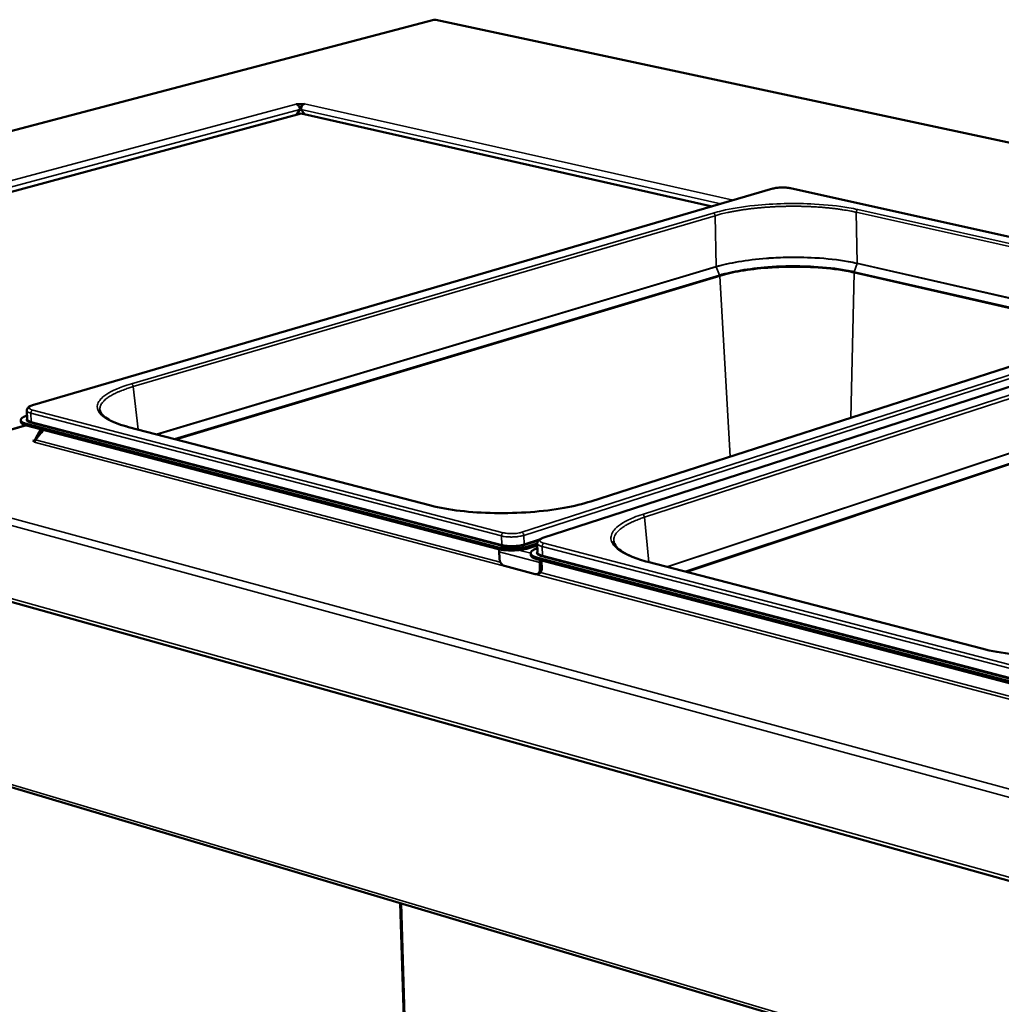
# Model space of a CAD drawing. Units: millimetres. Extents: x 65 to 5859, y 100 to 4100.
# Drawn here: x 2750 to 3121, y 3348 to 3720 of the extents above; entities that cross this region are included whole.
import ezdxf

# ---------------------------------------------------------------- set-up
doc = ezdxf.new("R2010")
doc.units = ezdxf.units.MM
doc.header["$LTSCALE"] = 20
doc.layers.add('Visible (ISO)', color=7, linetype='Continuous', lineweight=50)
doc.layers.add('Visible Narrow (ISO)', color=7, linetype='Continuous', lineweight=35)

msp = doc.modelspace()

# ---------------------------------------------------------------- linework, layer by layer
at = {"layer": 'Visible (ISO)'}
for p, q in [((2906.66, 3720.12), (2709.16, 3668.08)), ((2907.48, 3720.14), (2907.08, 3720.13)), ((3541.03, 3584.39), (2907.48, 3720.14)), ((2854.73, 3688.26), (2854.73, 3688.26)), ((2854.73, 3688.26), (2854.73, 3688.26)), ((2854.73, 3688.26), (2855.24, 3688.15)), ((2854.73, 3688.26), (2854.73, 3688.26)), ((2855.24, 3688.15), (2855.25, 3688)), ((2855.88, 3687.09), (2856.42, 3687.23)), ((2857.26, 3688.19), (2857.77, 3688.33)), ((2857.26, 3688.04), (2857.26, 3688.19)), ((2857.77, 3688.33), (2857.77, 3688.33)), ((2857.77, 3688.33), (2857.77, 3688.33)), ((2857.77, 3688.33), (2857.77, 3688.33)), ((2566.54, 3606.4), (2856.56, 3684.65)), ((2856.05, 3686.24), (2854.85, 3684.18)), ((2857.78, 3684.37), (2856.56, 3686.25)), ((2856.56, 3684.65), (3011.92, 3649.55)), ((3034.87, 3656.27), (2755.07, 3574.34)), ((3216.62, 3617.44), (3041.46, 3656.44)), ((3224.79, 3613.9), (2947.89, 3524.17)), ((2966.05, 3537.99), (3183.93, 3608.09)), ((2474.74, 3576.2), (3485.16, 3293.46)), ((2752.88, 3572.35), (2753.02, 3569.14)), ((2750.61, 3568.11), (2750.58, 3568.73)), ((2930.6, 3520.68), (2752.78, 3567.29)), ((2752.47, 3566.76), (2736.81, 3562.15)), ((2930.61, 3520.03), (2752.81, 3566.66)), ((2756.17, 3561.32), (2759.21, 3564.99)), ((2758.18, 3565.26), (2756.25, 3561.96)), ((2758.44, 3564.06), (2759.02, 3565.04)), ((2791.34, 3566.11), (2905.62, 3536.41)), ((2755.09, 3560.83), (2756.17, 3561.15)), ((2755.95, 3560.6), (2755.09, 3560.83)), ((2755.6, 3560.36), (2755.66, 3560.38)), ((2755.61, 3560.36), (2755.6, 3560.36)), ((2755.61, 3560.36), (2755.61, 3560.36)), ((2756.17, 3561.21), (2755.71, 3561.33)), ((2755.71, 3561.33), (2755.72, 3561.33)), ((2755.72, 3561.33), (2755.72, 3561.33)), ((2755.72, 3561.33), (2755.72, 3561.33)), ((2756.25, 3561.96), (2756.63, 3561.86)), ((2931.48, 3516.5), (2931.41, 3518.94)), ((2945.8, 3522.03), (2942.65, 3521)), ((2945.82, 3521.37), (2942.67, 3520.35)), ((2945.72, 3520.2), (2945.85, 3520.24)), ((2945.8, 3522.13), (2945.88, 3518.78)), ((2943.35, 3517.74), (2943.33, 3518.39)), ((3142.31, 3465.19), (2945.95, 3516.66)), ((3142.32, 3464.51), (2945.96, 3516.01)), ((2947.46, 3515.15), (2947.53, 3515.6)), ((2947.52, 3512.7), (2947.46, 3515.15)), ((2987.65, 3515.1), (3113.82, 3482.32)), ((2945.03, 3510.51), (2933.37, 3513.58)), ((2946.75, 3514.91), (2946.81, 3512.47)), ((2946.48, 3510.75), (2945.77, 3510.52)), ((2520.49, 3497.32), (3345.09, 3251.67)), ((2894.03, 3386.04), (2907.13, 2962.29))]:
    msp.add_line(p, q, dxfattribs=at)
at = {"layer": 'Visible (ISO)', "flags": 128}
for points in [[(2854.73, 3688.26, -0.043812), (2855.05, 3688.14, -0.071128), (2855.22, 3688.02, -0.023711), (2855.5, 3687.73, -0.041539), (2855.64, 3687.55, -0.032313), (2855.74, 3687.36, -0.014832), (2855.93, 3686.93, -0.05183), (2856.01, 3686.66, -0.033477), (2856.05, 3686.24)], [(2855.24, 3688.15, -0.013016), (2855.55, 3688.21, -0.025245), (2855.71, 3688.23, -0.002836), (2856.15, 3688.27, -0.012093), (2856.25, 3688.27, -0.012268), (2856.35, 3688.27, -0.002916), (2856.79, 3688.26, -0.0257), (2856.95, 3688.25, -0.013193), (2857.26, 3688.19)], [(2856.72, 3687.23, 0.009847), (2856.5, 3687.23, 0.009847), (2856.27, 3687.23, 0.009856), (2856.05, 3687.22, 0.009856), (2855.83, 3687.2)], [(2856.56, 3686.25, -0.034647), (2856.57, 3686.67, -0.05328), (2856.63, 3686.94, -0.01568), (2856.79, 3687.38, -0.033595), (2856.89, 3687.58, -0.042528), (2857.02, 3687.77, -0.024355), (2857.29, 3688.07, -0.071795), (2857.46, 3688.19, -0.0447), (2857.77, 3688.33)], [(2752.78, 3567.29, -0.023016), (2752.21, 3567.45, -0.033667), (2751.83, 3567.6, -0.007432), (2751.3, 3567.87, -0.021911), (2751.13, 3567.97, -0.049553), (2750.9, 3568.15, -0.048454), (2750.7, 3568.37, -0.082212), (2750.6, 3568.58, -0.087074), (2750.58, 3568.8, -0.079419), (2750.63, 3569.02, -0.073718), (2750.75, 3569.24, -0.038266), (2750.98, 3569.48, -0.042037), (2751.22, 3569.67, -0.018585), (2751.4, 3569.77, -0.005814), (2751.97, 3570.07, -0.030318), (2752.35, 3570.25, -0.020062), (2752.96, 3570.44)], [(2750.61, 3568.11, 0.050989), (2750.68, 3567.84, 0.088834), (2750.76, 3567.7, 0.029723), (2751.01, 3567.45, 0.045286), (2751.2, 3567.31, 0.020432), (2751.36, 3567.22, 0.006632), (2751.89, 3566.96, 0.032222), (2752.25, 3566.82, 0.021649), (2752.81, 3566.66)], [(2756.17, 3561.32, -0.048296), (2756.16, 3561.07, -0.066804), (2756.11, 3560.9, -0.028372), (2756.01, 3560.71, -0.034094), (2755.91, 3560.55, -0.080689), (2755.8, 3560.46, -0.05311), (2755.61, 3560.36)], [(2756.25, 3561.96, -0.074812), (2756.25, 3561.76, -0.086898), (2756.19, 3561.59, -0.047631), (2756.09, 3561.45, -0.067392), (2756, 3561.36, -0.125077), (2755.89, 3561.32, -0.091839), (2755.72, 3561.33)], [(2942.65, 3521, -0.00959), (2941.81, 3520.76, -0.018962), (2941.38, 3520.66, -0.001431), (2940.11, 3520.42, -0.009361), (2939.92, 3520.39, -0.007427), (2939.1, 3520.28, -0.007924), (2938.33, 3520.21, -0.007065), (2937.49, 3520.15, -0.007224), (2936.67, 3520.11, -0.007188), (2935.84, 3520.1, -0.007056), (2935, 3520.12, -0.007832), (2934.22, 3520.15, -0.00737), (2933.39, 3520.22, -0.009184), (2933.2, 3520.24, -0.001376), (2931.9, 3520.41, -0.018571), (2931.46, 3520.48, -0.009402), (2930.6, 3520.68)], [(2930.61, 3520.03, 0.009408), (2931.48, 3519.83, 0.018581), (2931.92, 3519.76, 0.001378), (2933.21, 3519.59, 0.009189), (2933.41, 3519.57, 0.007375), (2934.24, 3519.5, 0.007836), (2935.02, 3519.47, 0.00706), (2935.86, 3519.45, 0.007192), (2936.68, 3519.46, 0.007229), (2937.5, 3519.49, 0.00707), (2938.34, 3519.55, 0.007929), (2939.12, 3519.63, 0.007431), (2939.94, 3519.74, 0.009366), (2940.13, 3519.77, 0.001433), (2941.4, 3520.01, 0.018972), (2941.83, 3520.11, 0.009596), (2942.67, 3520.35)], [(2931.41, 3518.94, -0.020579), (2931.41, 3519.16, -0.020579), (2931.44, 3519.38, -0.021026), (2931.48, 3519.61, -0.021026), (2931.54, 3519.83)], [(2945.95, 3516.66, -0.021467), (2945.28, 3516.84, -0.032111), (2944.86, 3517.01, -0.006542), (2944.24, 3517.32, -0.020189), (2944.04, 3517.43, -0.044352), (2943.77, 3517.62, -0.041313), (2943.53, 3517.88, -0.074781), (2943.39, 3518.12, -0.079638), (2943.33, 3518.37, -0.082544), (2943.36, 3518.62, -0.078102), (2943.47, 3518.86, -0.045313), (2943.68, 3519.13, -0.047408), (2943.92, 3519.34, -0.021558), (2944.11, 3519.46, -0.00723), (2944.68, 3519.79, -0.03349), (2945.09, 3519.99, -0.02268), (2945.72, 3520.2)], [(2933.37, 3513.58, -0.035946), (2933.01, 3513.72, -0.060024), (2932.8, 3513.85, -0.01643), (2932.44, 3514.16, -0.034745), (2932.28, 3514.33, -0.027367), (2932.05, 3514.65, -0.028907), (2931.86, 3514.97, -0.026081), (2931.78, 3515.17, -0.00976), (2931.59, 3515.72, -0.044232), (2931.52, 3516.01, -0.026756), (2931.48, 3516.5)], [(2943.35, 3517.74, 0.051639), (2943.43, 3517.42, 0.089819), (2943.53, 3517.25, 0.030447), (2943.82, 3516.95, 0.045773), (2944.04, 3516.78, 0.020678), (2944.24, 3516.67, 0.006811), (2944.86, 3516.36, 0.032621), (2945.3, 3516.19, 0.021936), (2945.96, 3516.01)], [(2946.87, 3515.77, 0.020174), (2946.81, 3515.56, 0.020174), (2946.77, 3515.34, 0.019734), (2946.75, 3515.13, 0.019734), (2946.75, 3514.91)], [(2946.81, 3512.47, -0.037356), (2946.8, 3512.03, -0.05401), (2946.74, 3511.73, -0.016855), (2946.58, 3511.3, -0.038204), (2946.49, 3511.12, -0.051422), (2946.32, 3510.89, -0.050374), (2946.1, 3510.69, -0.05866), (2945.93, 3510.59, -0.032285), (2945.59, 3510.47, -0.080551), (2945.36, 3510.45, -0.0574), (2945.03, 3510.51)], [(2946.48, 3510.75, 0.046309), (2946.76, 3510.88, 0.072491), (2946.92, 3511.01, 0.024084), (2947.15, 3511.28, 0.045265), (2947.26, 3511.44, 0.033868), (2947.33, 3511.61, 0.013989), (2947.46, 3512.02, 0.049913), (2947.51, 3512.29, 0.033506), (2947.52, 3512.7)]]:
    msp.add_lwpolyline(points, format="xyb", dxfattribs=at)
at = {"layer": 'Visible (ISO)'}
msp.add_open_spline([(2906.66, 3720.12), (2906.79, 3720.15), (2906.94, 3720.16), (2907.08, 3720.13)], degree=3, dxfattribs=at)
for points, knots in [([(3034.87, 3656.27), (3035.31, 3656.4), (3035.83, 3656.51), (3036.89, 3656.64), (3037.44, 3656.69), (3038.5, 3656.72), (3039.02, 3656.72), (3040.02, 3656.66), (3040.5, 3656.61), (3041.12, 3656.51), (3041.29, 3656.47), (3041.46, 3656.44)], [0, 0, 0, 0, 0.2428742, 0.2428742, 0.462808, 0.462808, 0.6686636, 0.6686636, 0.8732182, 0.8732182, 0.9611044, 0.9611044, 0.9611044, 0.9611044]), ([(2752.88, 3572.35), (2752.87, 3572.55), (2752.9, 3572.75), (2753.05, 3573.1), (2753.15, 3573.25), (2753.42, 3573.55), (2753.6, 3573.69), (2754.15, 3574.03), (2754.58, 3574.2), (2755.07, 3574.34)], [0, 0, 0, 0, 0.1003196, 0.1003196, 0.2001901, 0.2001901, 0.3327905, 0.3327905, 0.5689947, 0.5689947, 0.5689947, 0.5689947]), ([(2780.52, 3572.53), (2780.59, 3571.93), (2780.91, 3571.29), (2782.67, 3569.48), (2784.69, 3568.31), (2788.6, 3566.88), (2789.91, 3566.48), (2791.34, 3566.11)], [0, 0, 0, 0, 1.117736, 1.117736, 2.891557, 2.891557, 3.651053, 3.651053, 3.651053, 3.651053]), ([(2905.62, 3536.41), (2908.83, 3535.58), (2912.63, 3534.89), (2920.75, 3533.93), (2925.16, 3533.64), (2934.1, 3533.48), (2938.74, 3533.62), (2947.64, 3534.28), (2952, 3534.83), (2959.68, 3536.21), (2963.13, 3537.05), (2966.05, 3537.99)], [0, 0, 0, 0, 1.614758, 1.614758, 3.209689, 3.209689, 4.814066, 4.814066, 6.419711, 6.419711, 7.938519, 7.938519, 7.938519, 7.938519]), ([(2945.8, 3522.13), (2945.79, 3522.35), (2945.84, 3522.56), (2946.01, 3522.94), (2946.12, 3523.11), (2946.43, 3523.44), (2946.64, 3523.6), (2947.17, 3523.9), (2947.51, 3524.05), (2947.89, 3524.17)], [0, 0, 0, 0, 0.1052356, 0.1052356, 0.2104071, 0.2104071, 0.3513789, 0.3513789, 0.5341515, 0.5341515, 0.5341515, 0.5341515]), ([(2974.7, 3522.91), (2974.77, 3522.25), (2975.08, 3521.54), (2976.81, 3519.54), (2978.88, 3518.19), (2983.41, 3516.33), (2985.42, 3515.68), (2987.65, 3515.1)], [0, 0, 0, 0, 1.072287, 1.072287, 2.855615, 2.855615, 3.929654, 3.929654, 3.929654, 3.929654]), ([(3113.82, 3482.32), (3117.4, 3481.39), (3121.55, 3480.62), (3130.31, 3479.56), (3135.03, 3479.24), (3144.48, 3479.07), (3149.34, 3479.22), (3158.56, 3479.96), (3163.04, 3480.56), (3170.8, 3482.08), (3174.22, 3483), (3177.08, 3484.03)], [0, 0, 0, 0, 1.619034, 1.619034, 3.21607, 3.21607, 4.820346, 4.820346, 6.424757, 6.424757, 7.935104, 7.935104, 7.935104, 7.935104])]:
    msp.add_open_spline(points, degree=3, knots=knots, dxfattribs=at)
at = {"layer": 'Visible Narrow (ISO)'}
for p, q in [((2907.08, 3720.13), (2709.17, 3667.98)), ((2907.08, 3720.13), (3541.02, 3584.28)), ((2559.69, 3609), (2854.73, 3688.26)), ((2857.77, 3688.33), (3019.86, 3651.88)), ((2856.05, 3686.24), (2563.03, 3607.33)), ((3015.14, 3650.49), (2856.56, 3686.25)), ((2755.31, 3574.35), (3035.11, 3656.28)), ((3034.87, 3656.27), (3035.11, 3656.28)), ((3041.46, 3656.44), (3041.26, 3656.43)), ((3041.26, 3656.43), (3216.42, 3617.43)), ((2792.39, 3582.46), (3012.32, 3647.03)), ((3013, 3646.04), (2793.1, 3581.4)), ((3013.4, 3626.77), (3013, 3646.04)), ((3178.97, 3622.16), (3066.37, 3647.33)), ((3066.37, 3647.33), (3066.69, 3628.07)), ((3066.96, 3648.34), (3179.57, 3623.21)), ((2801.89, 3563.37), (3013.39, 3626.76)), ((3013.39, 3626.76), (3013.43, 3626.63)), ((3066.68, 3627.93), (3065.61, 3624.84)), ((3066.68, 3627.93), (3066.7, 3628.07)), ((3171.37, 3604.05), (3066.68, 3627.93)), ((3066.7, 3628.07), (3171.64, 3604.13)), ((3013.43, 3626.63), (2802.17, 3563.29)), ((2808.63, 3561.61), (3014.68, 3623.6)), ((3014.78, 3623.18), (2809.47, 3561.4)), ((3013.43, 3626.63), (3014.68, 3623.6)), ((3014.78, 3623.18), (3014.68, 3623.6)), ((3014.78, 3623.18), (3018.71, 3554.93)), ((3065.54, 3624.43), (3064.3, 3569.6)), ((3065.54, 3624.43), (3065.61, 3624.84)), ((3164.37, 3601.8), (3065.54, 3624.43)), ((3065.61, 3624.84), (3165.18, 3602.06)), ((3217, 3615.71), (2939.96, 3526.32)), ((2940.72, 3525.15), (3217.72, 3614.65)), ((2948.19, 3524.18), (3225.08, 3613.91)), ((2473.69, 3605.94), (3486.12, 3330.89)), ((3184.21, 3608.1), (2966.34, 3538)), ((2471.86, 3603.77), (3485.3, 3327.71)), ((2985.54, 3533.09), (3203.13, 3603.81)), ((3203.86, 3602.78), (2986.3, 3531.98)), ((2994.75, 3513.25), (3203.99, 3582.68)), ((3204.02, 3582.54), (2995.03, 3513.18)), ((2793.1, 3581.4), (2795.01, 3565.15)), ((3001.52, 3511.49), (3205.34, 3579.37)), ((3205.43, 3578.94), (3002.35, 3511.28)), ((2473.73, 3577.65), (3484.38, 3295.18)), ((2754.42, 3571.34), (2754.56, 3568.13)), ((2754.42, 3571.34), (2932.28, 3524.93)), ((2755.07, 3574.34), (2755.31, 3574.35)), ((2932.97, 3526.13), (2755.1, 3572.49)), ((2752.81, 3566.66), (2752.78, 3567.29)), ((2754.34, 3567.75), (2932.14, 3521.18)), ((2932.37, 3521.59), (2754.56, 3568.13)), ((2752.72, 3566.69), (2737.08, 3562.08)), ((2791.05, 3566.1), (2791.34, 3566.11)), ((2905.34, 3536.4), (2791.05, 3566.1)), ((3380.18, 3395.67), (2755.61, 3560.36)), ((2755.72, 3561.33), (2756.1, 3561.44)), ((2755.72, 3561.33), (2755.72, 3561.33)), ((2756.17, 3561.32), (2931.83, 3515.05)), ((2966.05, 3537.99), (2966.34, 3538)), ((2905.34, 3536.4), (2905.62, 3536.41)), ((2986.3, 3531.98), (2987.98, 3515.01)), ((2932.28, 3524.93), (2932.37, 3521.59)), ((2940.72, 3525.15), (2940.8, 3521.81)), ((2947.07, 3523.84), (2940.8, 3521.81)), ((2941.06, 3521.42), (2946.09, 3523.05)), ((2947.89, 3524.17), (2948.19, 3524.18)), ((2930.6, 3520.68), (2930.61, 3520.03)), ((2931.41, 3518.94), (2946.75, 3514.91)), ((2938.66, 3519.58), (2943.33, 3518.36)), ((2942.67, 3520.35), (2942.65, 3521)), ((2947.63, 3520.92), (2947.72, 3517.57)), ((2947.63, 3520.92), (3144.05, 3469.66)), ((3144.74, 3470.94), (2948.32, 3522.13)), ((2945.96, 3516.01), (2945.95, 3516.66)), ((2946.75, 3514.91), (2947.46, 3515.15)), ((2947.49, 3517.16), (3143.84, 3465.75)), ((3144.07, 3466.17), (2947.72, 3517.57)), ((2987.37, 3515.09), (2987.65, 3515.1)), ((3113.55, 3482.3), (2987.37, 3515.09)), ((2947.52, 3512.7), (2946.81, 3512.47)), ((2946.97, 3511.06), (3144, 3459.16)), ((3344.34, 3253.11), (2519.95, 3498.47)), ((3113.55, 3482.3), (3113.82, 3482.32)), ((2894.45, 3385.92), (2907.53, 2962.13))]:
    msp.add_line(p, q, dxfattribs=at)
at = {"layer": 'Visible Narrow (ISO)', "flags": 128}
for points in [[(3035.11, 3656.28, -0.010706), (3035.69, 3656.42, -0.021332), (3035.98, 3656.48, -0.001826), (3036.86, 3656.6, -0.01031), (3037.01, 3656.61, -0.008134), (3037.59, 3656.66, -0.008593), (3038.13, 3656.68, -0.008334), (3038.69, 3656.68, -0.008097), (3039.26, 3656.67, -0.009616), (3039.41, 3656.66, -0.001578), (3040.33, 3656.58, -0.019673), (3040.64, 3656.54, -0.009954), (3041.26, 3656.43)], [(3066.37, 3647.33, 0.004204), (3064.68, 3647.69, 0.008384), (3063.83, 3647.85, 0.000276), (3061.29, 3648.28, 0.004175), (3061.12, 3648.31, 0.003592), (3059.66, 3648.52, 0.003767), (3058.26, 3648.7, 0.003327), (3056.74, 3648.88, 0.003458), (3055.28, 3649.03, 0.00313), (3053.71, 3649.17, 0.003227), (3052.18, 3649.28, 0.00299), (3050.58, 3649.38, 0.003058), (3049.01, 3649.46, 0.002897), (3047.38, 3649.53, 0.00294), (3045.77, 3649.57, 0.002847), (3044.13, 3649.6, 0.002868), (3042.5, 3649.6, 0.002836), (3040.85, 3649.59, 0.002837), (3039.21, 3649.56, 0.002865), (3037.58, 3649.51, 0.002845), (3035.94, 3649.45, 0.002934), (3034.33, 3649.36, 0.002892), (3032.7, 3649.26, 0.003049), (3031.13, 3649.14, 0.002982), (3029.53, 3648.99, 0.003214), (3028, 3648.84, 0.003119), (3026.44, 3648.66, 0.003441), (3024.97, 3648.48, 0.003312), (3023.45, 3648.26, 0.003744), (3022.05, 3648.04, 0.003572), (3020.59, 3647.8, 0.004145), (3019.27, 3647.55, 0.003918), (3017.89, 3647.27, 0.004676), (3017.71, 3647.23, 0.000346), (3015.35, 3646.68, 0.009412), (3014.56, 3646.48, 0.004714), (3013, 3646.04)], [(3012.32, 3647.03, -0.05212), (3012.53, 3646.94, -0.080248), (3012.64, 3646.84, -0.032933), (3012.77, 3646.69, -0.026719), (3012.89, 3646.49, -0.064746), (3012.96, 3646.31, -0.046788), (3013, 3646.04)], [(3066.96, 3648.34, 0.050357), (3066.77, 3648.24, 0.079741), (3066.67, 3648.14, 0.031771), (3066.57, 3647.99, 0.024463), (3066.45, 3647.78, 0.060996), (3066.4, 3647.59, 0.044055), (3066.37, 3647.33)], [(2792.39, 3582.46, -0.049618), (2792.61, 3582.35, -0.07824), (2792.72, 3582.26, -0.030934), (2792.84, 3582.09, -0.024395), (2792.98, 3581.87, -0.061338), (2793.05, 3581.68, -0.043948), (2793.1, 3581.4)], [(2793.1, 3581.4, 0.006153), (2791.56, 3580.94, 0.011261), (2790.73, 3580.66, 0.000584), (2788.76, 3579.93, 0.006062), (2788.57, 3579.86, 0.007976), (2787.65, 3579.48, 0.007205), (2786.65, 3579.03, 0.009843), (2785.84, 3578.63, 0.00878), (2784.96, 3578.16, 0.01247), (2784.28, 3577.75, 0.011002), (2783.53, 3577.25, 0.016199), (2782.97, 3576.84, 0.014223), (2782.37, 3576.33, 0.021409), (2781.93, 3575.91, 0.018976), (2781.48, 3575.39, 0.028166), (2781.16, 3574.95, 0.02574), (2780.87, 3574.44, 0.03524), (2780.76, 3574.16, 0.014706), (2780.55, 3573.48, 0.058122), (2780.49, 3573.12, 0.035363), (2780.52, 3572.53)], [(2752.88, 3572.35, 0.051042), (2752.93, 3572.16, 0.089009), (2752.99, 3572.06, 0.029797), (2753.16, 3571.89, 0.045284), (2753.29, 3571.79, 0.020353), (2753.4, 3571.73, 0.006604), (2753.77, 3571.55, 0.032136), (2754.03, 3571.45, 0.021589), (2754.42, 3571.34)], [(2755.1, 3572.49, -0.040262), (2754.69, 3572.59, -0.048782), (2754.37, 3572.74, -0.019446), (2754.05, 3572.95, -0.052012), (2753.94, 3573.05, -0.101894), (2753.84, 3573.21, -0.117892), (2753.82, 3573.38, -0.102118), (2753.88, 3573.55, -0.082727), (2754.02, 3573.73, -0.034676), (2754.15, 3573.83, -0.01335), (2754.53, 3574.05, -0.040894), (2754.86, 3574.21, -0.031445), (2755.31, 3574.35)], [(2754.42, 3571.34, -0.048409), (2754.44, 3571.63, -0.066882), (2754.5, 3571.84, -0.028465), (2754.62, 3572.07, -0.034266), (2754.74, 3572.26, -0.080918), (2754.87, 3572.37, -0.053277), (2755.1, 3572.49)], [(2753.01, 3569.37, 0.091916), (2752.82, 3569.2, 0.110901), (2752.74, 3569.01, 0.053613), (2752.71, 3568.78, 0.098603), (2752.74, 3568.65, 0.070489), (2752.85, 3568.47, 0.06435), (2753.02, 3568.31, 0.027868), (2753.16, 3568.22, 0.0104), (2753.56, 3568.01, 0.038251), (2753.88, 3567.87, 0.027683), (2754.34, 3567.75)], [(2754.56, 3568.13, -0.021631), (2754.17, 3568.24, -0.032196), (2753.91, 3568.34, -0.006625), (2753.55, 3568.52, -0.020406), (2753.43, 3568.58, -0.045294), (2753.3, 3568.68, -0.029754), (2753.13, 3568.85, -0.088909), (2753.07, 3568.95, -0.051019), (2753.02, 3569.14)], [(2754.34, 3567.75, 0.071877), (2754.43, 3567.81, 0.071877), (2754.5, 3567.89, 0.082902), (2754.55, 3568, 0.082902), (2754.56, 3568.13)], [(2986.3, 3531.98, 0.007524), (2984.73, 3531.45, 0.013554), (2983.88, 3531.12, 0.000865), (2981.93, 3530.31, 0.007397), (2981.7, 3530.22, 0.010033), (2980.8, 3529.78, 0.008973), (2979.8, 3529.26, 0.012647), (2979.03, 3528.81, 0.011192), (2978.18, 3528.26, 0.016331), (2977.54, 3527.8, 0.014389), (2976.85, 3527.23, 0.02143), (2976.35, 3526.75, 0.019059), (2975.84, 3526.17, 0.027963), (2975.47, 3525.67, 0.02561), (2975.13, 3525.09, 0.034712), (2975, 3524.78, 0.014315), (2974.75, 3524, 0.057283), (2974.69, 3523.59, 0.034804), (2974.7, 3522.91)], [(2985.54, 3533.09, -0.050487), (2985.77, 3532.98, -0.078148), (2985.9, 3532.87, -0.031423), (2986.04, 3532.7, -0.025773), (2986.18, 3532.47, -0.063773), (2986.26, 3532.27, -0.0456), (2986.3, 3531.98)], [(2939.96, 3526.32, -0.011732), (2939.29, 3526.13, -0.023045), (2938.95, 3526.06, -0.002168), (2937.95, 3525.91, -0.011323), (2937.76, 3525.89, -0.009206), (2937.11, 3525.83, -0.009613), (2936.49, 3525.8, -0.009547), (2935.86, 3525.8, -0.009195), (2935.2, 3525.82, -0.011146), (2935.01, 3525.83, -0.002098), (2934, 3525.93, -0.02263), (2933.65, 3525.98, -0.011541), (2932.97, 3526.13)], [(2940.72, 3525.15, 0.046248), (2940.68, 3525.45, 0.064455), (2940.61, 3525.66, 0.02667), (2940.47, 3525.91, 0.032535), (2940.33, 3526.09, 0.079035), (2940.2, 3526.2, 0.051209), (2939.96, 3526.32)], [(2932.28, 3524.93, -0.045775), (2932.3, 3525.23, -0.06375), (2932.36, 3525.44, -0.026265), (2932.49, 3525.7, -0.032413), (2932.61, 3525.89, -0.079095), (2932.74, 3526, -0.050977), (2932.97, 3526.13)], [(2932.28, 3524.93, 0.010334), (2932.98, 3524.77, 0.020359), (2933.34, 3524.71, 0.001669), (2934.38, 3524.59, 0.010047), (2934.55, 3524.57, 0.008112), (2935.22, 3524.54, 0.008562), (2935.86, 3524.52, 0.008018), (2936.53, 3524.53, 0.008), (2937.2, 3524.56, 0.008644), (2937.83, 3524.6, 0.008151), (2938.49, 3524.68, 0.010225), (2938.67, 3524.7, 0.001731), (2939.69, 3524.88, 0.020763), (2940.04, 3524.95, 0.010525), (2940.72, 3525.15)], [(2948.32, 3522.13, -0.035266), (2947.86, 3522.26, -0.044856), (2947.51, 3522.41, -0.015853), (2947.13, 3522.64, -0.040969), (2946.99, 3522.75, -0.087823), (2946.85, 3522.93, -0.104121), (2946.8, 3523.12, -0.108192), (2946.83, 3523.31, -0.092837), (2946.95, 3523.49, -0.045614), (2947.07, 3523.61, -0.017581), (2947.42, 3523.86, -0.047089), (2947.75, 3524.03, -0.037726), (2948.19, 3524.18)], [(2932.37, 3521.59, -0.079728), (2932.36, 3521.45, -0.079728), (2932.31, 3521.33, -0.067881), (2932.23, 3521.25, -0.067881), (2932.14, 3521.18)], [(2932.14, 3521.18, 0.010368), (2932.88, 3521.02, 0.020421), (2933.26, 3520.96, 0.00168), (2934.36, 3520.83, 0.010081), (2934.54, 3520.81, 0.00814), (2935.25, 3520.77, 0.008592), (2935.92, 3520.75, 0.008046), (2936.63, 3520.76, 0.008028), (2937.34, 3520.79, 0.008674), (2938, 3520.84, 0.008179), (2938.71, 3520.92, 0.010259), (2938.89, 3520.95, 0.001742), (2939.97, 3521.13, 0.020826), (2940.34, 3521.21, 0.01056), (2941.06, 3521.42)], [(2940.8, 3521.81, -0.010555), (2940.12, 3521.61, -0.020818), (2939.77, 3521.54, -0.001741), (2938.75, 3521.36, -0.010255), (2938.58, 3521.34, -0.008176), (2937.91, 3521.26, -0.008671), (2937.28, 3521.22, -0.008025), (2936.61, 3521.19, -0.008043), (2935.95, 3521.18, -0.008588), (2935.31, 3521.19, -0.008137), (2934.64, 3521.23, -0.010077), (2934.47, 3521.25, -0.001679), (2933.43, 3521.37, -0.020413), (2933.07, 3521.43, -0.010364), (2932.37, 3521.59)], [(2941.06, 3521.42, -0.068663), (2940.96, 3521.48, -0.068663), (2940.88, 3521.56, -0.079954), (2940.82, 3521.68, -0.079954), (2940.8, 3521.81)], [(2945.88, 3519.06, 0.093115), (2945.67, 3518.86, 0.113837), (2945.58, 3518.64, 0.055036), (2945.57, 3518.37, 0.097157), (2945.6, 3518.23, 0.066572), (2945.74, 3518.01, 0.061708), (2945.94, 3517.83, 0.026709), (2946.11, 3517.72, 0.009954), (2946.58, 3517.47, 0.037672), (2946.95, 3517.31, 0.026964), (2947.49, 3517.16)], [(2945.8, 3522.13, 0.051692), (2945.86, 3521.9, 0.089996), (2945.93, 3521.79, 0.030522), (2946.13, 3521.58, 0.04577), (2946.29, 3521.46, 0.020596), (2946.43, 3521.38, 0.006782), (2946.86, 3521.17, 0.032534), (2947.17, 3521.05, 0.021875), (2947.63, 3520.92)], [(2947.72, 3517.57, -0.021918), (2947.25, 3517.7, -0.032595), (2946.95, 3517.82, -0.006804), (2946.51, 3518.03, -0.020651), (2946.37, 3518.11, -0.045781), (2946.22, 3518.23, -0.030479), (2946.01, 3518.44, -0.089895), (2945.94, 3518.55, -0.05167), (2945.88, 3518.78)], [(2947.63, 3520.92, -0.045546), (2947.65, 3521.23, -0.063478), (2947.72, 3521.44, -0.026075), (2947.84, 3521.69, -0.032247), (2947.97, 3521.88, -0.078928), (2948.09, 3522, -0.050773), (2948.32, 3522.13)], [(2947.49, 3517.16, 0.067535), (2947.58, 3517.23, 0.067535), (2947.65, 3517.31, 0.079444), (2947.71, 3517.44, 0.079444), (2947.72, 3517.57)]]:
    msp.add_lwpolyline(points, format="xyb", dxfattribs=at)
at = {"layer": 'Visible Narrow (ISO)'}
for points, knots in [([(3012.32, 3647.03), (3013.33, 3647.32), (3014.4, 3647.61), (3019.16, 3648.73), (3023.36, 3649.42), (3031.49, 3650.27), (3035.31, 3650.51), (3039.16, 3650.61), (3043.01, 3650.7), (3046.88, 3650.64), (3055.22, 3650.18), (3059.62, 3649.7), (3064.71, 3648.82), (3065.86, 3648.59), (3066.96, 3648.34)], [-0.784029, -0.784029, -0.784029, -0.784029, -0.669233, -0.669233, -0.29914, -0.29914, 0, 0, 0, 0.29914, 0.29914, 0.669233, 0.669233, 0.784029, 0.784029, 0.784029, 0.784029]), ([(3013.39, 3626.76), (3013.4, 3626.76), (3013.4, 3626.76), (3013.4, 3626.77), (3013.4, 3626.77), (3013.4, 3626.77)], [-0.001507793, -0.001507793, -0.001507793, -0.001507793, -0.000753897, -0.000753897, 0, 0, 0, 0]), ([(3013.4, 3626.77), (3015.86, 3627.5), (3018.7, 3628.15), (3025.11, 3629.25), (3028.72, 3629.69), (3034.79, 3630.15), (3037.18, 3630.27), (3039.58, 3630.33), (3043.33, 3630.42), (3047.11, 3630.36), (3055.25, 3629.91), (3059.54, 3629.42), (3064.5, 3628.54), (3065.62, 3628.31), (3066.69, 3628.07)], [-7.781232, -7.781232, -7.781232, -7.781232, -6.356465, -6.356465, -4.839019, -4.839019, -3.890616, -3.890616, -3.890616, -2.406776, -2.406776, -0.568782, -0.568782, 0, 0, 0, 0]), ([(3066.67, 3627.93), (3065.6, 3628.18), (3064.48, 3628.4), (3059.52, 3629.29), (3055.23, 3629.77), (3047.1, 3630.23), (3043.33, 3630.29), (3039.58, 3630.2), (3037.18, 3630.14), (3034.8, 3630.02), (3028.73, 3629.55), (3025.13, 3629.12), (3018.73, 3628.02), (3015.89, 3627.37), (3013.43, 3626.63)], [0, 0, 0, 0, 0.568782, 0.568782, 2.406776, 2.406776, 3.890616, 3.890616, 3.890616, 4.839019, 4.839019, 6.356465, 6.356465, 7.781232, 7.781232, 7.781232, 7.781232]), ([(3014.68, 3623.6), (3017.03, 3624.3), (3019.75, 3624.93), (3025.87, 3625.98), (3029.32, 3626.4), (3035.12, 3626.84), (3037.4, 3626.96), (3039.7, 3627.01), (3043.28, 3627.1), (3046.89, 3627.04), (3054.72, 3626.6), (3058.87, 3626.13), (3063.6, 3625.28), (3064.63, 3625.07), (3065.61, 3624.84)], [-7.659538, -7.659538, -7.659538, -7.659538, -6.257052, -6.257052, -4.76334, -4.76334, -3.829769, -3.829769, -3.829769, -2.369119, -2.369119, -0.538967, -0.538967, 0, 0, 0, 0]), ([(3066.68, 3627.93), (3066.68, 3627.93), (3066.68, 3627.93), (3066.67, 3627.93), (3066.67, 3627.93), (3066.67, 3627.93), (3066.67, 3627.93), (3066.67, 3627.93), (3066.67, 3627.93), (3066.67, 3627.93), (3066.67, 3627.93)], [0, 0, 0, 0, 0.000376948, 0.000376948, 0.000753897, 0.000753897, 0.000753897, 0.001130845, 0.001130845, 0.001507793, 0.001507793, 0.001507793, 0.001507793]), ([(3066.69, 3628.07), (3066.7, 3628.07), (3066.7, 3628.07), (3066.7, 3628.07), (3066.7, 3628.07), (3066.7, 3628.07)], [-0.001507793, -0.001507793, -0.001507793, -0.001507793, -0.000753897, -0.000753897, 0, 0, 0, 0]), ([(3013.43, 3626.63), (3013.43, 3626.63), (3013.43, 3626.63), (3013.43, 3626.63), (3013.43, 3626.63), (3013.43, 3626.63), (3013.43, 3626.63), (3013.43, 3626.63), (3013.43, 3626.63), (3013.43, 3626.63), (3013.43, 3626.63)], [0, 0, 0, 0, 0.000376948, 0.000376948, 0.000753897, 0.000753897, 0.000753897, 0.001130845, 0.001130845, 0.001507793, 0.001507793, 0.001507793, 0.001507793]), ([(3065.54, 3624.43), (3064.56, 3624.65), (3063.53, 3624.86), (3058.82, 3625.71), (3054.69, 3626.18), (3046.88, 3626.62), (3043.28, 3626.68), (3039.71, 3626.59), (3037.42, 3626.53), (3035.15, 3626.42), (3029.36, 3625.98), (3025.93, 3625.56), (3019.83, 3624.51), (3017.12, 3623.89), (3014.78, 3623.18)], [0, 0, 0, 0, 0.538967, 0.538967, 2.369119, 2.369119, 3.829769, 3.829769, 3.829769, 4.76334, 4.76334, 6.257052, 6.257052, 7.659538, 7.659538, 7.659538, 7.659538]), ([(2791.05, 3566.1), (2789.94, 3566.39), (2788.89, 3566.7), (2784.79, 3568.08), (2782.45, 3569.32), (2779.91, 3571.73), (2779.39, 3572.88), (2779.49, 3574.03), (2779.6, 3575.19), (2780.34, 3576.35), (2783.31, 3578.88), (2785.86, 3580.21), (2790.16, 3581.76), (2791.24, 3582.12), (2792.39, 3582.46)], [-0.784029, -0.784029, -0.784029, -0.784029, -0.669233, -0.669233, -0.29914, -0.29914, 0, 0, 0, 0.29914, 0.29914, 0.669233, 0.669233, 0.784029, 0.784029, 0.784029, 0.784029]), ([(2966.34, 3538), (2965.2, 3537.63), (2963.99, 3537.28), (2958.61, 3535.88), (2953.86, 3535.03), (2944.69, 3533.96), (2940.38, 3533.66), (2936.06, 3533.55), (2931.73, 3533.43), (2927.4, 3533.51), (2918.13, 3534.09), (2913.29, 3534.7), (2907.77, 3535.81), (2906.52, 3536.1), (2905.34, 3536.4)], [-0.784029, -0.784029, -0.784029, -0.784029, -0.669233, -0.669233, -0.29914, -0.29914, 0, 0, 0, 0.29914, 0.29914, 0.669233, 0.669233, 0.784029, 0.784029, 0.784029, 0.784029]), ([(2987.37, 3515.09), (2986.14, 3515.41), (2984.98, 3515.75), (2980.39, 3517.27), (2977.68, 3518.63), (2974.54, 3521.29), (2973.77, 3522.55), (2973.65, 3523.82), (2973.54, 3525.09), (2974.08, 3526.38), (2976.71, 3529.15), (2979.12, 3530.62), (2983.33, 3532.33), (2984.4, 3532.72), (2985.54, 3533.09)], [-0.784029, -0.784029, -0.784029, -0.784029, -0.669233, -0.669233, -0.29914, -0.29914, 0, 0, 0, 0.29914, 0.29914, 0.669233, 0.669233, 0.784029, 0.784029, 0.784029, 0.784029]), ([(3177.43, 3484.04), (3176.31, 3483.63), (3175.11, 3483.25), (3169.73, 3481.71), (3164.91, 3480.76), (3155.47, 3479.59), (3151, 3479.26), (3146.47, 3479.13), (3141.95, 3479.01), (3137.37, 3479.1), (3127.49, 3479.74), (3122.27, 3480.41), (3116.23, 3481.64), (3114.85, 3481.96), (3113.55, 3482.3)], [-0.784029, -0.784029, -0.784029, -0.784029, -0.669233, -0.669233, -0.29914, -0.29914, 0, 0, 0, 0.29914, 0.29914, 0.669233, 0.669233, 0.784029, 0.784029, 0.784029, 0.784029])]:
    msp.add_open_spline(points, degree=3, knots=knots, dxfattribs=at)
for points in [[(3013.43, 3626.63), (3013.43, 3626.64), (3013.42, 3626.67), (3013.41, 3626.72), (3013.4, 3626.75), (3013.4, 3626.77)], [(3066.69, 3628.07), (3066.69, 3628.05), (3066.69, 3628.02), (3066.68, 3627.98), (3066.67, 3627.95), (3066.67, 3627.93)]]:
    msp.add_open_spline(points, degree=3, dxfattribs=at)

doc.saveas('drawing.dxf')
